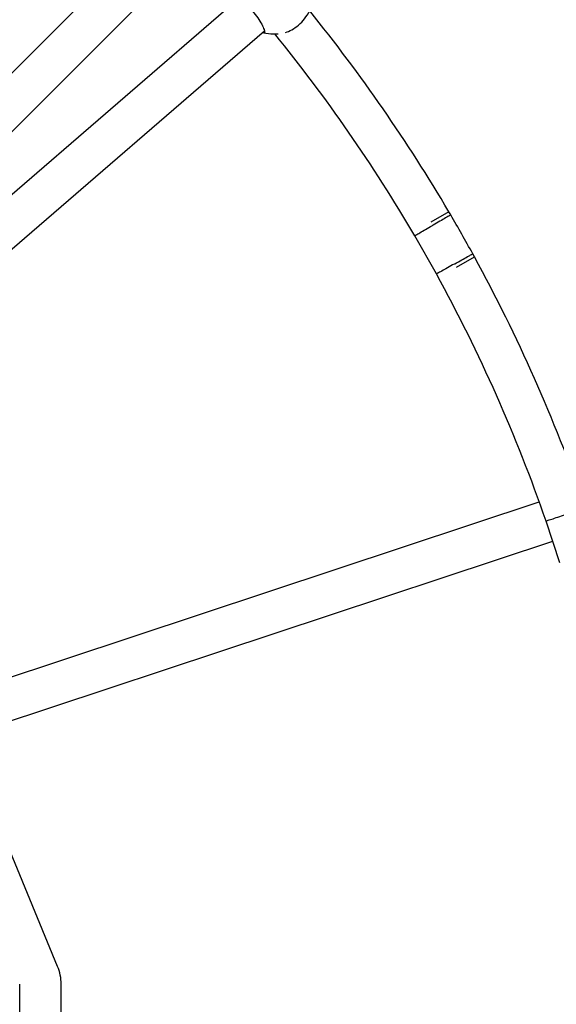
# Model space of a CAD drawing. Units: millimetres. Extents: x 486 to 5986, y -66 to 7412.
# Drawn here: x 3617 to 3824, y 3352 to 3731 of the extents above; entities that cross this region are included whole.
import ezdxf

# ---------------------------------------------------------------- set-up
doc = ezdxf.new("R2010")
doc.units = ezdxf.units.MM
for name, color, linetype in [('Dimensions', 7, 'Continuous'), ('Safetyarea', 131, 'Continuous'), ('Widoczne (ISO)', 7, 'Continuous')]:
    doc.layers.add(name, color=color, linetype=linetype)
doc.styles.get("Standard").update_dxf_attribs({"font": 'arial.ttf'})
doc.dimstyles.new('Leikkiset keinu', dxfattribs={"dimtxt": 150, "dimasz": 2.5, "dimexe": 0.06, "dimexo": 0.625, "dimtad": 0, "dimtih": 1, "dimtoh": 1, "dimdec": 0, "dimtxsty": 'Standard', "dimcen": 2.5, "dimadec": 0, "dimazin": 0, "dimtfac": 1, "dimtmove": 0, "dimatfit": 3, "dimfxl": 1, "dimarcsym": 0})

# ---------------------------------------------------------------- blocks, each defined once
blk = doc.blocks.new('*D7')
at = {"layer": 'Defpoints', "color": 0}
for p in [(4274.02, 3353.74), (2198.59, 3319.53), (4274.02, 1892.23)]:
    blk.add_point(p, dxfattribs=at)
at = {"layer": 'Dimensions', "color": 0, "lineweight": -2}
for p, q in [((4274.02, 3353.12), (4274.02, 1892.17)), ((2198.59, 3318.9), (2198.59, 1892.17)), ((2201.09, 1892.23), (3010.15, 1892.23)), ((4271.52, 1892.23), (3462.45, 1892.23))]:
    blk.add_line(p, q, dxfattribs=at)
at = {"layer": 'Dimensions', "color": 0}
for points in [[(2201.09, 1892.64), (2201.09, 1891.81), (2198.59, 1892.23)], [(4271.52, 1891.81), (4271.52, 1892.64), (4274.02, 1892.23)]]:
    blk.add_solid(points, dxfattribs=at)
at = {"layer": 'Dimensions', "color": 0, "insert": (3236.3, 1892.23), "char_height": 150, "attachment_point": 5}
blk.add_mtext('2075', dxfattribs=at)

msp = doc.modelspace()

# ---------------------------------------------------------------- linework, layer by layer
at = {"layer": 'Safetyarea', "ltscale": 10}
msp.add_circle((3236.26, 3335.49), 2750, dxfattribs=at)
at = {"layer": 'Widoczne (ISO)'}
for p, q in [((3524.31, 3620.71), (3820.33, 3916.73)), ((3537.14, 3610.92), (3830.32, 3904.09)), ((3590.09, 3643.07), (3701.05, 3738.9)), ((3600.55, 3630.96), (3711.2, 3726.52)), ((3714.63, 3725.34), (3716.44, 3725.4)), ((3782.25, 3656.85), (3775.29, 3652.89)), ((3782.95, 3655.62), (3782.25, 3656.85)), ((3777.46, 3632.88), (3769.09, 3647.63)), ((3785.16, 3635.5), (3792.12, 3639.45)), ((3792.12, 3639.45), (3791.43, 3640.68)), ((3631.53, 3366.33), (3533.14, 3603.87)), ((3593.1, 3471), (3817.08, 3545.14)), ((3825.01, 3521.67), (3819.69, 3537.77)), ((3598.13, 3455.81), (3822.26, 3530)), ((3616.9, 3337.46), (3616.9, 3359.45)), ((3632.9, 3333.65), (3632.9, 3359.45))]:
    msp.add_line(p, q, dxfattribs=at)
for centre, radius, start, end in [((3236.66, 3335.84), 633, 30.47115, 38.99554), ((3714.19, 3739.34), 14, 255.9442, 271.7867), ((3236.66, 3335.84), 617, 30.35335, 39.14716), ((3236.66, 3335.84), 633, 28.78859, 30.34334), ((3236.66, 3335.84), 633, 19.22115, 28.66078), ((3236.66, 3335.84), 617, 19.10335, 28.77857), ((3614.9, 3359.45), 18, 0, 22.5)]:
    msp.add_arc(centre, radius, start, end, dxfattribs=at)
for points, knots in [([(3700.28, 3738.23), (3700.2, 3738.5), (3700.2, 3738.7), (3700.33, 3739.01), (3700.57, 3739.06), (3701.34, 3738.8), (3701.87, 3738.5), (3703.03, 3737.66), (3703.72, 3737.09), (3705.17, 3735.72), (3705.93, 3734.91), (3707.31, 3733.29), (3708.01, 3732.37), (3709.22, 3730.6), (3709.75, 3729.74), (3710.55, 3728.27), (3710.87, 3727.56), (3711.24, 3726.47), (3711.28, 3726.09), (3711.13, 3725.73), (3710.95, 3725.68), (3710.65, 3725.8)], [1.081482, 1.081482, 1.081482, 1.081482, 1.301804, 1.301804, 1.637673, 1.637673, 1.973543, 1.973543, 2.293665, 2.293665, 2.613788, 2.613788, 2.933911, 2.933911, 3.254034, 3.254034, 3.589904, 3.589904, 3.925773, 3.925773, 4.230177, 4.230177, 4.230177, 4.230177]), ([(3719.36, 3725.88), (3720.03, 3726.09), (3720.86, 3726.42), (3722.62, 3727.38), (3723.54, 3728.02), (3725.2, 3729.45), (3726, 3730.3), (3727.37, 3732.05), (3727.93, 3732.93), (3728.79, 3734.43), (3729.15, 3735.16), (3729.46, 3735.72), (3729.48, 3735.76), (3729.51, 3735.81)], [0.670623, 0.670623, 0.670623, 0.670623, 0.993004, 0.993004, 1.322493, 1.322493, 1.651982, 1.651982, 1.98147, 1.98147, 2.313228, 2.313228, 2.344237, 2.344237, 2.344237, 2.344237]), ([(3710.65, 3725.8), (3710.62, 3725.82), (3710.59, 3725.83), (3710.52, 3725.85), (3710.49, 3725.87), (3710.46, 3725.88)], [0.30074863, 0.30074863, 0.30074863, 0.30074863, 0.33175782, 0.33175782, 0.35887166, 0.35887166, 0.35887166, 0.35887166]), ([(3782.95, 3655.62), (3782.95, 3655.62), (3782.77, 3655.52), (3782.09, 3655.12), (3781.59, 3654.83), (3780.32, 3654.1), (3779.57, 3653.67), (3777.91, 3652.71), (3777.03, 3652.2), (3776.1, 3651.67), (3776.06, 3651.65), (3776.02, 3651.62)], [-1.247505, -1.247505, -1.247505, -1.247505, -0.934996, -0.934996, -0.622485, -0.622485, -0.309968, -0.309968, 0, 0, 0.013048, 0.013048, 0.013048, 0.013048]), ([(3769.09, 3647.63), (3769.09, 3647.63), (3769.26, 3647.73), (3769.94, 3648.12), (3770.44, 3648.41), (3771.7, 3649.14), (3772.45, 3649.57), (3774.11, 3650.52), (3775, 3651.04), (3775.94, 3651.58), (3775.98, 3651.6), (3776.02, 3651.62)], [-1.247529, -1.247529, -1.247529, -1.247529, -0.937579, -0.937579, -0.625059, -0.625059, -0.31253, -0.31253, 0, 0, 0.013048, 0.013048, 0.013048, 0.013048]), ([(3784.44, 3636.78), (3784.48, 3636.8), (3784.52, 3636.82), (3785.46, 3637.35), (3786.35, 3637.84), (3788.01, 3638.77), (3788.77, 3639.2), (3790.05, 3639.91), (3790.56, 3640.19), (3791.25, 3640.58), (3791.43, 3640.68), (3791.43, 3640.68)], [-2.508057, -2.508057, -2.508057, -2.508057, -2.495009, -2.495009, -2.185042, -2.185042, -1.872524, -1.872524, -1.560013, -1.560013, -1.247505, -1.247505, -1.247505, -1.247505]), ([(3784.44, 3636.78), (3784.4, 3636.76), (3784.37, 3636.74), (3783.43, 3636.22), (3782.55, 3635.72), (3780.89, 3634.79), (3780.13, 3634.37), (3778.84, 3633.65), (3778.34, 3633.37), (3777.64, 3632.98), (3777.46, 3632.88), (3777.46, 3632.88), (3777.46, 3632.88), (3777.46, 3632.88)], [-2.508058, -2.508058, -2.508058, -2.508058, -2.49501, -2.49501, -2.187629, -2.187629, -1.875111, -1.875111, -1.562601, -1.562601, -1.250092, -1.250092, -1.247529, -1.247529, -1.247529, -1.247529]), ([(3819.69, 3537.77), (3819.69, 3537.77), (3819.87, 3537.83), (3820.61, 3538.08), (3821.16, 3538.27), (3822.54, 3538.73), (3823.36, 3539.01), (3825.17, 3539.62), (3826.15, 3539.95), (3827.18, 3540.3), (3827.22, 3540.32), (3827.26, 3540.33)], [-1.246815, -1.246815, -1.246815, -1.246815, -0.937581, -0.937581, -0.625059, -0.625059, -0.312531, -0.312531, 0, 0, 0.013761, 0.013761, 0.013761, 0.013761])]:
    msp.add_open_spline(points, degree=3, knots=knots, dxfattribs=at)

# ---------------------------------------------------------------- dimensions: what is measured, and where the dimension line sits
at = {"layer": 'Dimensions'}
dim = msp.add_linear_dim(base=(4274.02, 1892.23), p1=(2198.59, 3319.53), p2=(4274.02, 3353.74), dimstyle='Leikkiset keinu', override={"dimlfac": 1}, dxfattribs=at)
dim.commit()
dim.dimension.update_dxf_attribs({"geometry": '*D7', "text_midpoint": (3236.3, 1892.23)})

doc.saveas('drawing.dxf')
